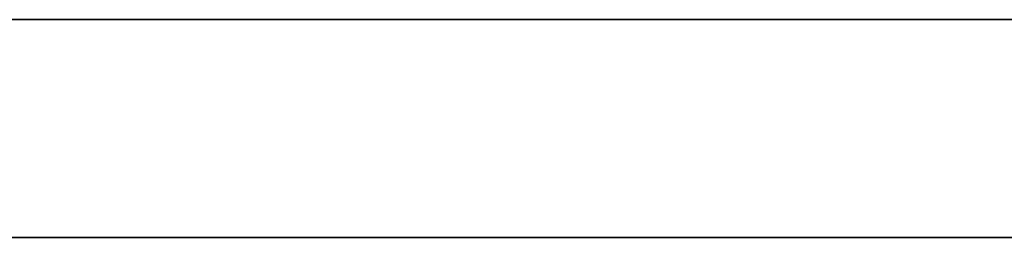
# Model space of a CAD drawing. Extents: x 0 to 23.5, y 0 to 0.
# Drawn here: x 15.5 to 15.6, y 0 to 0 of the extents above; entities that cross this region are included whole.
import ezdxf

# ---------------------------------------------------------------- set-up
doc = ezdxf.new("R2010")
doc.units = 0
doc.header["$MEASUREMENT"] = 0
doc.layers.get('0').update_dxf_attribs({"linetype": 'CONTINUOUS'})

# ---------------------------------------------------------------- blocks, each defined once
blk = doc.blocks.new('*U56')
at = {"extrusion": (0, -1, 0)}
blk.add_text('34.5 x 3.5 x 12.25', height=0.75, dxfattribs=at).set_placement((11.243261, 6.616898))
blk = doc.blocks.new('*U48')
for points in [[(43.9084, 26.781, 0), (43.908, 26.781, 0), (43.9076, 26.781, 0), (43.9072, 26.7809, 0), (43.9068, 26.7809, 0), (43.9063, 26.7808, 0), (43.9059, 26.7808, 0), (43.9055, 26.7807, 0), (43.9051, 26.7806, 0), (43.9047, 26.7805, 0), (43.9043, 26.7804, 0), (43.9039, 26.7803, 0), (43.9035, 26.7802, 0), (43.9031, 26.7801, 0), (43.9028, 26.7799, 0), (43.9024, 26.7798, 0), (43.902, 26.7797, 0), (43.9016, 26.7795, 0), (43.9012, 26.7793, 0), (43.9009, 26.7792, 0), (43.9005, 26.779, 0), (43.9002, 26.7788, 0), (43.8998, 26.7786, 0), (43.8994, 26.7784, 0), (43.8991, 26.7782, 0), (43.8987, 26.778, 0), (43.8984, 26.7778, 0), (43.898, 26.7776, 0), (43.8977, 26.7773, 0), (43.8974, 26.7771, 0), (43.897, 26.7768, 0), (43.8967, 26.7766, 0), (43.8964, 26.7763, 0), (43.8961, 26.7761, 0), (43.8958, 26.7758, 0), (43.8954, 26.7755, 0), (43.8951, 26.7752, 0), (43.8948, 26.7749, 0), (43.8945, 26.7746, 0), (43.8942, 26.7743, 0), (43.8939, 26.774, 0), (43.8936, 26.7737, 0), (43.8933, 26.7734, 0), (43.8931, 26.7731, 0), (43.8928, 26.7727, 0), (43.8925, 26.7724, 0), (43.8922, 26.7721, 0), (43.8919, 26.7717, 0), (43.8917, 26.7714, 0), (43.8914, 26.771, 0), (43.8912, 26.7707, 0), (43.8909, 26.7703, 0), (43.8906, 26.7699, 0), (43.8904, 26.7696, 0), (43.8902, 26.7692, 0), (43.8899, 26.7688, 0), (43.8897, 26.7684, 0), (43.8894, 26.768, 0), (43.8892, 26.7676, 0), (43.889, 26.7672, 0), (43.8888, 26.7668, 0), (43.8885, 26.7664, 0), (43.8883, 26.766, 0), (43.8881, 26.7656, 0), (43.8879, 26.7652, 0), (43.8877, 26.7648, 0), (43.8875, 26.7643, 0), (43.8873, 26.7639, 0), (43.8871, 26.7635, 0), (43.8869, 26.763, 0), (43.8868, 26.7626, 0), (43.8866, 26.7622, 0), (43.8864, 26.7617, 0), (43.8862, 26.7613, 0), (43.8861, 26.7608, 0), (43.8859, 26.7604, 0), (43.8858, 26.7599, 0), (43.8856, 26.7595, 0), (43.8854, 26.759, 0), (43.8853, 26.7586, 0), (43.8852, 26.7581, 0), (43.885, 26.7576, 0), (43.8849, 26.7572, 0), (43.8848, 26.7567, 0), (43.8846, 26.7562, 0), (43.8845, 26.7558, 0), (43.8844, 26.7553, 0), (43.8843, 26.7548, 0), (43.8842, 26.7544, 0), (43.8841, 26.7539, 0), (43.884, 26.7534, 0), (43.8839, 26.7529, 0), (43.8838, 26.7524, 0), (43.8837, 26.752, 0), (43.8836, 26.7515, 0), (43.8835, 26.751, 0), (43.8835, 26.7505, 0), (43.8834, 26.75, 0), (43.8833, 26.7496, 0), (43.8833, 26.7491, 0), (43.8832, 26.7486, 0), (43.8832, 26.7481, 0), (43.8831, 26.7476, 0), (43.8831, 26.7471, 0), (43.883, 26.7466, 0), (43.883, 26.7462, 0), (43.883, 26.7457, 0), (43.8829, 26.7452, 0), (43.8829, 26.7447, 0), (43.8829, 26.7442, 0), (43.8829, 26.7438, 0), (43.8829, 26.7433, 0), (43.8829, 26.7428, 0), (43.8829, 26.7423, 0), (43.8829, 26.7418, 0), (43.8829, 26.7414, 0), (43.8829, 26.7409, 0), (43.8829, 26.7404, 0), (43.883, 26.7399, 0), (43.883, 26.7395, 0), (43.883, 26.739, 0), (43.8831, 26.7385, 0), (43.8831, 26.738, 0), (43.8831, 26.7376, 0), (43.8832, 26.7371, 0), (43.8833, 26.7367, 0), (43.8833, 26.7362, 0), (43.8834, 26.7357, 0)], [(43.9468, 26.7396, 0), (43.9464, 26.7398, 0), (43.9459, 26.74, 0), (43.9455, 26.7402, 0), (43.9451, 26.7405, 0), (43.9447, 26.7407, 0), (43.9443, 26.741, 0), (43.9439, 26.7412, 0), (43.9435, 26.7415, 0), (43.9431, 26.7418, 0), (43.9428, 26.7421, 0), (43.9424, 26.7424, 0), (43.9421, 26.7428, 0), (43.9417, 26.7431, 0), (43.9414, 26.7434, 0), (43.941, 26.7438, 0), (43.9407, 26.7442, 0), (43.9404, 26.7445, 0), (43.9401, 26.7449, 0), (43.9398, 26.7453, 0), (43.9395, 26.7457, 0), (43.9392, 26.7461, 0), (43.9389, 26.7465, 0), (43.9387, 26.7469, 0), (43.9384, 26.7473, 0), (43.9381, 26.7478, 0), (43.9379, 26.7482, 0), (43.9376, 26.7487, 0), (43.9373, 26.7491, 0), (43.9371, 26.7496, 0), (43.9369, 26.75, 0), (43.9366, 26.7505, 0), (43.9364, 26.7509, 0), (43.9361, 26.7514, 0), (43.9359, 26.7519, 0), (43.9357, 26.7524, 0), (43.9355, 26.7529, 0), (43.9352, 26.7534, 0), (43.935, 26.7538, 0), (43.9348, 26.7543, 0), (43.9346, 26.7548, 0), (43.9344, 26.7553, 0), (43.9342, 26.7558, 0), (43.9339, 26.7563, 0), (43.9337, 26.7568, 0), (43.9335, 26.7573, 0), (43.9333, 26.7579, 0), (43.9331, 26.7584, 0), (43.9329, 26.7589, 0), (43.9327, 26.7594, 0), (43.9325, 26.7599, 0), (43.9323, 26.7604, 0), (43.9321, 26.7609, 0), (43.9318, 26.7614, 0), (43.9316, 26.7619, 0), (43.9314, 26.7624, 0), (43.9312, 26.7629, 0), (43.931, 26.7634, 0), (43.9308, 26.7639, 0), (43.9305, 26.7644, 0), (43.9303, 26.7649, 0), (43.9301, 26.7654, 0), (43.9299, 26.7659, 0), (43.9296, 26.7664, 0), (43.9294, 26.7669, 0), (43.9291, 26.7674, 0), (43.9289, 26.7678, 0), (43.9287, 26.7683, 0), (43.9284, 26.7688, 0), (43.9281, 26.7692, 0), (43.9279, 26.7697, 0), (43.9276, 26.7702, 0), (43.9273, 26.7706, 0), (43.9271, 26.771, 0), (43.9268, 26.7715, 0), (43.9265, 26.7719, 0), (43.9262, 26.7723, 0), (43.9259, 26.7727, 0), (43.9256, 26.7732, 0), (43.9253, 26.7736, 0), (43.925, 26.774, 0), (43.9246, 26.7743, 0), (43.9243, 26.7747, 0), (43.924, 26.7751, 0), (43.9236, 26.7754, 0), (43.9232, 26.7758, 0), (43.9229, 26.7761, 0), (43.9225, 26.7765, 0), (43.9221, 26.7768, 0), (43.9217, 26.7771, 0), (43.9213, 26.7774, 0), (43.9209, 26.7777, 0), (43.9205, 26.778, 0), (43.9201, 26.7783, 0), (43.9196, 26.7785, 0), (43.9192, 26.7788, 0), (43.9187, 26.779, 0), (43.9183, 26.7792, 0), (43.9178, 26.7794, 0), (43.9173, 26.7796, 0), (43.9168, 26.7798, 0), (43.9163, 26.78, 0), (43.9157, 26.7802, 0), (43.9152, 26.7803, 0), (43.9147, 26.7805, 0), (43.9141, 26.7806, 0), (43.9135, 26.7807, 0), (43.9129, 26.7808, 0), (43.9123, 26.7809, 0), (43.9117, 26.7809, 0), (43.9111, 26.781, 0), (43.9104, 26.781, 0), (43.9098, 26.781, 0), (43.9091, 26.781, 0), (43.9084, 26.781, 0)], [(43.8834, 26.7357, 0), (43.8834, 26.7354, 0), (43.8835, 26.735, 0), (43.8836, 26.7347, 0), (43.8836, 26.7343, 0), (43.8837, 26.7339, 0), (43.8838, 26.7336, 0), (43.8839, 26.7332, 0), (43.8839, 26.7329, 0), (43.884, 26.7325, 0), (43.8841, 26.7322, 0), (43.8842, 26.7318, 0), (43.8843, 26.7315, 0), (43.8844, 26.7311, 0), (43.8845, 26.7308, 0), (43.8846, 26.7304, 0), (43.8847, 26.7301, 0), (43.8849, 26.7298, 0), (43.885, 26.7294, 0), (43.8851, 26.7291, 0), (43.8852, 26.7287, 0), (43.8854, 26.7284, 0), (43.8855, 26.7281, 0), (43.8856, 26.7277, 0), (43.8858, 26.7274, 0), (43.8859, 26.7271, 0), (43.8861, 26.7267, 0), (43.8862, 26.7264, 0), (43.8864, 26.7261, 0), (43.8865, 26.7257, 0), (43.8867, 26.7254, 0), (43.8868, 26.7251, 0), (43.887, 26.7248, 0), (43.8872, 26.7244, 0), (43.8873, 26.7241, 0), (43.8875, 26.7238, 0), (43.8877, 26.7235, 0), (43.8879, 26.7232, 0), (43.888, 26.7228, 0), (43.8882, 26.7225, 0), (43.8884, 26.7222, 0), (43.8886, 26.7219, 0), (43.8888, 26.7216, 0), (43.889, 26.7213, 0), (43.8892, 26.721, 0), (43.8894, 26.7206, 0), (43.8896, 26.7203, 0), (43.8898, 26.72, 0), (43.89, 26.7197, 0), (43.8902, 26.7194, 0), (43.8904, 26.7191, 0), (43.8906, 26.7188, 0), (43.8908, 26.7185, 0), (43.891, 26.7182, 0), (43.8912, 26.7179, 0), (43.8915, 26.7176, 0), (43.8917, 26.7173, 0), (43.8919, 26.717, 0), (43.8921, 26.7167, 0), (43.8924, 26.7165, 0), (43.8926, 26.7162, 0), (43.8928, 26.7159, 0), (43.893, 26.7156, 0), (43.8933, 26.7153, 0), (43.8935, 26.715, 0), (43.8938, 26.7147, 0), (43.894, 26.7145, 0), (43.8942, 26.7142, 0), (43.8945, 26.7139, 0), (43.8947, 26.7136, 0), (43.895, 26.7134, 0), (43.8952, 26.7131, 0), (43.8955, 26.7128, 0), (43.8957, 26.7125, 0), (43.896, 26.7123, 0), (43.8962, 26.712, 0), (43.8965, 26.7117, 0), (43.8967, 26.7115, 0), (43.897, 26.7112, 0), (43.8972, 26.7109, 0), (43.8975, 26.7107, 0), (43.8977, 26.7104, 0), (43.898, 26.7102, 0), (43.8983, 26.7099, 0), (43.8985, 26.7096, 0), (43.8988, 26.7094, 0), (43.899, 26.7091, 0), (43.8993, 26.7089, 0), (43.8996, 26.7086, 0), (43.8998, 26.7084, 0), (43.9001, 26.7082, 0), (43.9004, 26.7079, 0), (43.9006, 26.7077, 0), (43.9009, 26.7074, 0), (43.9012, 26.7072, 0), (43.9014, 26.7069, 0), (43.9017, 26.7067, 0), (43.902, 26.7065, 0), (43.9022, 26.7062, 0), (43.9025, 26.706, 0), (43.9028, 26.7058, 0), (43.9031, 26.7055, 0), (43.9033, 26.7053, 0), (43.9036, 26.7051, 0), (43.9039, 26.7049, 0), (43.9041, 26.7046, 0), (43.9044, 26.7044, 0), (43.9047, 26.7042, 0), (43.905, 26.704, 0), (43.9052, 26.7038, 0), (43.9055, 26.7036, 0), (43.9058, 26.7033, 0), (43.906, 26.7031, 0), (43.9063, 26.7029, 0), (43.9066, 26.7027, 0), (43.9068, 26.7025, 0), (43.9071, 26.7023, 0), (43.9074, 26.7021, 0), (43.9077, 26.7019, 0), (43.9079, 26.7017, 0), (43.9082, 26.7015, 0), (43.9085, 26.7013, 0), (43.9087, 26.7011, 0), (43.909, 26.7009, 0), (43.9093, 26.7007, 0), (43.9095, 26.7005, 0), (43.9098, 26.7004, 0), (43.9101, 26.7002, 0)], [(43.9101, 26.7002, 0), (43.9104, 26.7, 0), (43.9107, 26.6998, 0), (43.911, 26.6995, 0), (43.9113, 26.6993, 0), (43.9116, 26.6991, 0), (43.9119, 26.6989, 0), (43.9122, 26.6987, 0), (43.9125, 26.6985, 0), (43.9128, 26.6983, 0), (43.9132, 26.6981, 0), (43.9135, 26.6979, 0), (43.9138, 26.6977, 0), (43.9141, 26.6975, 0), (43.9145, 26.6973, 0), (43.9148, 26.6971, 0), (43.9151, 26.6969, 0), (43.9154, 26.6967, 0), (43.9158, 26.6965, 0), (43.9161, 26.6963, 0), (43.9164, 26.6961, 0), (43.9168, 26.6959, 0), (43.9171, 26.6958, 0), (43.9174, 26.6956, 0), (43.9178, 26.6954, 0), (43.9181, 26.6952, 0), (43.9185, 26.695, 0), (43.9188, 26.6948, 0), (43.9191, 26.6946, 0), (43.9195, 26.6945, 0), (43.9198, 26.6943, 0), (43.9202, 26.6941, 0), (43.9205, 26.6939, 0), (43.9209, 26.6937, 0), (43.9212, 26.6936, 0), (43.9216, 26.6934, 0), (43.9219, 26.6932, 0), (43.9223, 26.6931, 0), (43.9226, 26.6929, 0), (43.923, 26.6927, 0), (43.9234, 26.6926, 0), (43.9237, 26.6924, 0), (43.9241, 26.6922, 0), (43.9244, 26.6921, 0), (43.9248, 26.6919, 0), (43.9252, 26.6917, 0), (43.9255, 26.6916, 0), (43.9259, 26.6914, 0), (43.9263, 26.6913, 0), (43.9266, 26.6911, 0), (43.927, 26.691, 0), (43.9274, 26.6908, 0), (43.9278, 26.6907, 0), (43.9281, 26.6905, 0), (43.9285, 26.6904, 0), (43.9289, 26.6902, 0), (43.9293, 26.6901, 0), (43.9296, 26.69, 0), (43.93, 26.6898, 0), (43.9304, 26.6897, 0), (43.9308, 26.6895, 0), (43.9312, 26.6894, 0), (43.9315, 26.6893, 0), (43.9319, 26.6891, 0), (43.9323, 26.689, 0), (43.9327, 26.6889, 0), (43.9331, 26.6888, 0), (43.9335, 26.6886, 0), (43.9338, 26.6885, 0), (43.9342, 26.6884, 0), (43.9346, 26.6883, 0), (43.935, 26.6882, 0), (43.9354, 26.688, 0), (43.9358, 26.6879, 0), (43.9362, 26.6878, 0), (43.9366, 26.6877, 0), (43.937, 26.6876, 0), (43.9374, 26.6875, 0), (43.9378, 26.6874, 0), (43.9382, 26.6873, 0), (43.9386, 26.6872, 0), (43.939, 26.6871, 0), (43.9394, 26.687, 0), (43.9398, 26.6869, 0), (43.9402, 26.6868, 0), (43.9406, 26.6867, 0), (43.941, 26.6866, 0), (43.9414, 26.6865, 0), (43.9418, 26.6865, 0), (43.9422, 26.6864, 0), (43.9426, 26.6863, 0), (43.943, 26.6862, 0), (43.9434, 26.6861, 0), (43.9438, 26.6861, 0), (43.9442, 26.686, 0), (43.9446, 26.6859, 0), (43.945, 26.6858, 0), (43.9454, 26.6858, 0), (43.9458, 26.6857, 0), (43.9462, 26.6857, 0), (43.9466, 26.6856, 0)]]:
    blk.add_polyline3d(points)
blk = doc.blocks.new('OWP')
for p, q in [((43.87855, 26.294266, -0.01507), (43.905455, 26.291215, -0.01507)), ((43.905455, 26.291215, -0.01507), (43.928577, 26.282058, -0.01507)), ((43.892915, 26.278795, -0.01507), (43.872085, 26.282973, -0.01507)), ((43.928577, 26.282058, -0.01507), (43.947916, 26.266798, -0.01507)), ((43.909702, 26.266264, -0.01507), (43.892915, 26.278795, -0.01507)), ((43.921828, 26.248011, -0.01507), (43.909702, 26.266264, -0.01507)), ((43.929106, 26.225744, -0.01507), (43.921828, 26.248011, -0.01507)), ((43.931532, 26.199463, -0.01507), (43.929106, 26.225744, -0.01507)), ((43.930076, 26.179072, -0.01507), (43.931532, 26.199463, -0.01507)), ((43.925707, 26.163123, -0.01507), (43.930076, 26.179072, -0.01507)), ((43.95792, 26.169536, -0.01507), (43.943348, 26.150319, -0.01507)), ((43.918425, 26.151615, -0.01507), (43.925707, 26.163123, -0.01507)), ((43.903562, 26.141168, -0.01507), (43.918425, 26.151615, -0.01507)), ((43.943348, 26.150319, -0.01507), (43.92415, 26.136491, -0.01507)), ((43.885188, 26.137685, -0.01507), (43.903562, 26.141168, -0.01507)), ((43.86834, 26.140488, -0.01507), (43.885188, 26.137685, -0.01507)), ((43.92415, 26.136491, -0.01507), (43.901419, 26.128141, -0.01507)), ((43.901419, 26.128141, -0.01507), (43.876255, 26.125358, -0.01507))]:
    blk.add_line(p, q)
blk.add_blockref('*U48', (0, 0))

msp = doc.modelspace()

# ---------------------------------------------------------------- linework, layer by layer
at = {"extrusion": (0, -1, 0)}
for p, q in [((0, 0, 2.799215), (20, 0, 2.799215)), ((20, 0), (0, 0)), ((20, 0, 5.59843), (0, 0, 5.59843)), ((0, 0, 8.397645), (20, 0, 8.397645))]:
    msp.add_line(p, q, dxfattribs=at)

# ---------------------------------------------------------------- block references
msp.add_blockref('OWP', (-28.355959, -25.410279), dxfattribs=at)
msp.add_blockref('*U56', (0, 0))

doc.saveas('drawing.dxf')
